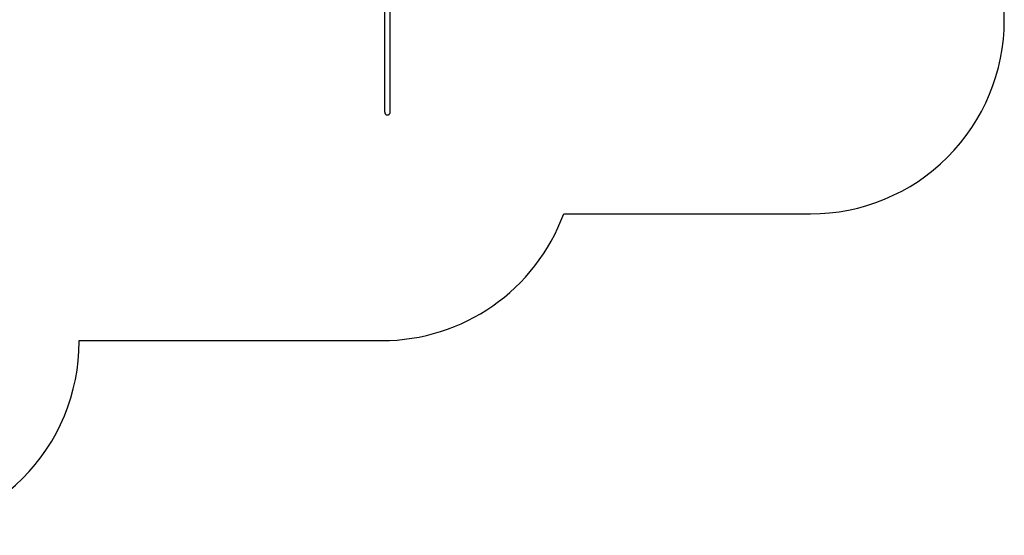
# Model space of a CAD drawing. Units: inches. Extents: x 948 to 2471, y -732 to 497.
# Drawn here: x 1709 to 2471, y -732 to -333 of the extents above; entities that cross this region are included whole.
import ezdxf

# ---------------------------------------------------------------- set-up
doc = ezdxf.new("R2010")
doc.units = ezdxf.units.IN
doc.header["$MEASUREMENT"] = 0

# ---------------------------------------------------------------- blocks, each defined once
blk = doc.blocks.new('0211')
for p, q in [((3117.28, -438.41), (3117.28, -264.36)), ((3121.48, -438.41), (3121.48, -264.04)), ((3117.28, -438.41), (3117.29, -438.63)), ((3117.29, -438.63), (3117.33, -438.85)), ((3117.33, -438.85), (3117.38, -439.06)), ((3117.38, -439.06), (3117.46, -439.26)), ((3117.46, -439.26), (3117.56, -439.46)), ((3117.56, -439.46), (3117.68, -439.65)), ((3117.68, -439.65), (3117.82, -439.82)), ((3117.82, -439.82), (3117.98, -439.97)), ((3117.98, -439.97), (3118.15, -440.11)), ((3118.15, -440.11), (3118.33, -440.23)), ((3118.33, -440.23), (3118.53, -440.33)), ((3118.53, -440.33), (3118.73, -440.41)), ((3118.73, -440.41), (3118.94, -440.46)), ((3118.94, -440.46), (3119.16, -440.5)), ((3119.16, -440.5), (3119.38, -440.51)), ((3119.38, -440.51), (3119.6, -440.5)), ((3119.6, -440.5), (3119.82, -440.46)), ((3119.82, -440.46), (3120.03, -440.41)), ((3120.03, -440.41), (3120.24, -440.33)), ((3120.24, -440.33), (3120.43, -440.23)), ((3120.43, -440.23), (3120.62, -440.11)), ((3120.62, -440.11), (3120.79, -439.97)), ((3120.79, -439.97), (3120.94, -439.82)), ((3120.94, -439.82), (3121.08, -439.65)), ((3121.08, -439.65), (3121.2, -439.46)), ((3121.2, -439.46), (3121.3, -439.26)), ((3121.3, -439.26), (3121.38, -439.06)), ((3121.38, -439.06), (3121.44, -438.85)), ((3121.44, -438.85), (3121.47, -438.63)), ((3121.47, -438.63), (3121.48, -438.41))]:
    blk.add_line(p, q)
blk.add_lwpolyline([(2730.82, -766.01, 0.414214), (2880.82, -616.01), (2880.82, -615.26), (3115.11, -615.26, 0.314216), (3255.86, -517.12), (3255.86, -517.12), (3446.82, -517.12, 0.414214), (3596.82, -367.12), (3596.82, 28.92, 0.414214), (3446.82, 178.92), (3241.02, 178.92), (3241.02, 268.19, 0.414214), (3091.02, 418.19), (3068.14, 418.19, 0.280957), (2934.76, 336.82), (2774.1, 336.82, 0.368087)], format="xyb")

msp = doc.modelspace()

# ---------------------------------------------------------------- block references
msp.add_blockref('0211', (-1125.72, 34.2))

doc.saveas('drawing.dxf')
